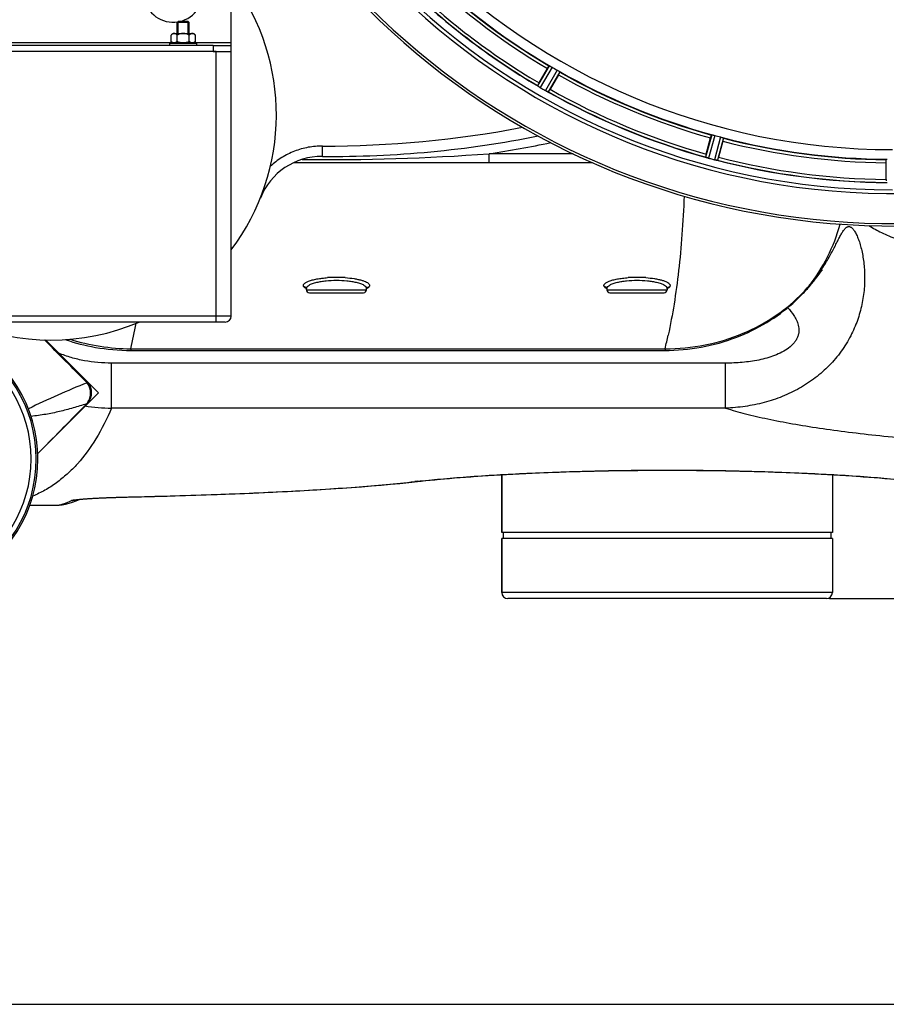
# Model space of a CAD drawing. Units: millimetres. Extents: x -1410 to 3306, y -34 to 3050.
# Drawn here: x 712 to 1000, y -34 to 294 of the extents above; entities that cross this region are included whole.
import ezdxf

# ---------------------------------------------------------------- set-up
doc = ezdxf.new("R2010")
doc.units = ezdxf.units.MM
doc.header["$LTSCALE"] = 46.255
doc.header["$PDMODE"] = 3
doc.header["$PDSIZE"] = 0.3125
doc.layers.get('0').update_dxf_attribs({"linetype": 'CONTINUOUS'})
doc.layers.get('Defpoints').update_dxf_attribs({"linetype": 'CONTINUOUS'})
for name, color, linetype in [('03___PRT_ALL_CURVES', 7, 'CONTINUOUS'), ('BEZUGSACHSEN', 7, 'CONTINUOUS'), ('FASEN', 7, 'CONTINUOUS'), ('RUNDUNGEN', 7, 'CONTINUOUS')]:
    doc.layers.add(name, color=color, linetype=linetype)
doc.layers.add('AM_5', color=3, linetype='CONTINUOUS', lineweight=25)
doc.styles.get("Standard").update_dxf_attribs({"font": 'txt', "width": 0.7})
doc.dimstyles.new('AM_DIN$0', dxfattribs={"dimtxt": 3.5, "dimasz": 2.5, "dimexe": 1, "dimexo": 1, "dimgap": 1.5, "dimtad": 1, "dimdsep": 46, "dimtxsty": 'STANDARD', "dimcen": 0, "dimclrd": 256, "dimclre": 256, "dimclrt": 2, "dimadec": 0, "dimazin": 2, "dimtp": 0.1, "dimtm": 0.1, "dimtfac": 0.71, "dimtdec": 3, "dimtmove": 0, "dimatfit": 3, "dimfxl": 1, "dimlwd": -1, "dimlwe": -1, "dimarcsym": 0})

# ---------------------------------------------------------------- blocks, each defined once
blk = doc.blocks.new('*D26')
at = {"layer": 'AM_5', "ltscale": 10, "transparency": 16777216}
for p, q in [((981.25, 843.45), (2142.19, 843.45)), ((2141.19, 131.45), (2141.19, 813.45)), ((981.25, 101.45), (2142.19, 101.45))]:
    blk.add_line(p, q, dxfattribs=at)
for points in [[(2136.19, 813.45), (2146.19, 813.45), (2141.19, 843.45)], [(2136.19, 131.45), (2146.19, 131.45), (2141.19, 101.45)]]:
    blk.add_solid(points, dxfattribs=at)
at = {"layer": 'Defpoints', "color": 0, "ltscale": 10, "transparency": 16777216}
for p in [(980.25, 843.45), (2141.19, 843.45), (980.25, 101.45)]:
    blk.add_point(p, dxfattribs=at)
at = {"layer": 'AM_5', "color": 2, "ltscale": 10, "transparency": 16777216, "insert": (2108.69, 477.86), "char_height": 35, "attachment_point": 5, "rotation": 90}
blk.add_mtext('742', dxfattribs=at)
blk = doc.blocks.new('*D27')
at = {"layer": 'AM_5', "ltscale": 10, "transparency": 16777216}
for p, q in [((-127.38, 938.95), (2251.83, 938.95)), ((2250.83, 908.95), (2250.83, -3.53)), ((131.5, -33.53), (2251.83, -33.53))]:
    blk.add_line(p, q, dxfattribs=at)
for points in [[(2245.83, 908.95), (2255.83, 908.95), (2250.83, 938.95)], [(2245.83, -3.53), (2255.83, -3.53), (2250.83, -33.53)]]:
    blk.add_solid(points, dxfattribs=at)
at = {"layer": 'Defpoints', "color": 0, "ltscale": 10, "transparency": 16777216}
for p in [(-128.38, 938.95), (130.5, -33.53), (2250.83, -33.53)]:
    blk.add_point(p, dxfattribs=at)
at = {"layer": 'AM_5', "color": 2, "ltscale": 10, "transparency": 16777216, "insert": (2218.33, 452.71), "char_height": 35, "attachment_point": 5, "rotation": 90}
blk.add_mtext('930', dxfattribs=at)

msp = doc.modelspace()

# ---------------------------------------------------------------- linework, layer by layer
at = {"color": 7, "linetype": 'Continuous'}
for p, q in [((764.252, 289.45), (764.252, 293.1)), ((764.602, 293.45), (767.902, 293.45)), ((764.602, 289.45), (764.602, 293.45)), ((767.902, 289.45), (767.902, 293.45)), ((768.252, 289.45), (768.252, 293.1)), ((762.752, 289.45), (762.211, 288.908)), ((762.211, 286.791), (762.211, 288.908)), ((762.754, 289.45), (769.751, 289.45)), ((764.232, 286.791), (764.232, 288.908)), ((768.273, 286.791), (768.273, 288.908)), ((769.752, 289.45), (770.294, 288.908)), ((770.294, 286.791), (770.294, 288.908)), ((761.752, 286.25), (770.752, 286.25)), ((761.752, 285.45), (761.752, 286.25)), ((762.211, 286.791), (762.602, 286.4)), ((762.602, 286.4), (769.902, 286.4)), ((763.302, 286.4), (763.302, 286.25)), ((769.202, 286.4), (769.202, 286.25)), ((770.294, 286.791), (769.902, 286.4)), ((770.752, 285.45), (770.752, 286.25)), ((776.252, 285.45), (782.252, 285.45)), ((782.252, 283.45), (782.252, 286.45)), ((777.191, 283.45), (776.252, 283.45)), ((884.647, 272.981), (887.426, 277.794)), ((891.089, 275.679), (888.31, 270.866)), ((940.28, 249.339), (941.719, 254.707)), ((945.805, 253.612), (944.366, 248.244)), ((1000.137, 240.901), (1000.137, 246.459)), ((734.262, 173.687), (720.479, 187.471)), ((734.268, 173.682), (734.264, 173.685)), ((734.368, 173.578), (734.267, 173.682)), ((721.444, 153.302), (734.234, 166.255)), ((734.234, 166.255), (734.235, 166.256)), ((717.878, 149.701), (721.444, 153.302)), ((872.252, 123.449), (872.252, 142.652)), ((982.252, 142.652), (982.252, 123.449)), ((982.252, 123.449), (872.252, 123.449)), ((982.252, 121.449), (872.252, 121.449)), ((872.752, 123.449), (872.752, 121.449)), ((981.752, 123.449), (981.752, 121.449))]:
    msp.add_line(p, q, dxfattribs=at)
at = {"color": 9, "linetype": 'Continuous'}
for p, q in [((681.952, 286.45), (762.552, 286.45)), ((769.952, 286.45), (782.252, 286.45)), ((888.064, 278.696), (884.18, 272.043)), ((888.959, 278.245), (885.009, 271.478)), ((890.713, 277.233), (886.828, 270.428)), ((891.551, 276.683), (887.731, 269.992)), ((942.103, 255.743), (940.073, 248.312)), ((943.084, 255.54), (941.019, 247.981)), ((945.039, 255.016), (943.048, 247.437)), ((945.991, 254.702), (944.033, 247.251)), ((734.048, 173.465), (734.255, 173.256)), ((718.832, 150.665), (717.877, 149.701))]:
    msp.add_line(p, q, dxfattribs=at)
at = {"color": 7, "linetype": 'Continuous'}
msp.add_lwpolyline([(734.237, 166.255), (734.77, 166.89), (735.189, 167.585), (735.502, 168.345), (735.695, 169.14), (735.766, 169.952), (735.714, 170.758), (735.542, 171.541), (735.249, 172.296), (734.85, 172.983), (734.368, 173.578)], dxfattribs=at)
for centre, radius, start, end in [((1002.252, 472.45), 247.056, 15, 345), ((1002.252, 472.45), 236.237, 0.97018, 359.02982), ((1002.252, 472.45), 221.628, 90, 270), ((722.252, 262.45), 75, 323.13725, 182.52266), ((762.911, 303.108), 9.9, 282.15084, 279.28835), ((1002.252, 472.45), 225, 225.52969, 239.47031), ((1002.252, 472.45), 232.558, 225.51242, 239.48746), ((763.374, 288.116), 1.36, 115.14251, 118.55181), ((1000.099, 468.72), 220.528, 239.73697, 240.26303), ((1002.252, 472.45), 225, 240.52969, 254.47031), ((879.988, 265.396), 7.837, 55.53323, 56.00831), ((906.041, 260.607), 24.715, 149.95632, 151.11446), ((888.676, 277.719), 7.239, 236.49533, 237.46876), ((888.807, 277.911), 7.471, 236.47763, 237.41834), ((888.5, 277.446), 6.915, 237.48292, 239.66783), ((888.273, 277.089), 6.491, 237.47909, 238.7055), ((889.122, 278.482), 8.123, 238.69484, 239.57585), ((1004.692, 476.675), 237.549, 239.74671, 239.91561), ((1004.763, 476.799), 237.693, 239.91562, 240.25322), ((890.993, 277.768), 8.44, 240.42948, 240.99323), ((890.26, 276.455), 6.936, 240.33982, 241.55765), ((890.324, 276.559), 7.058, 240.98236, 241.92661), ((890.259, 276.452), 6.933, 241.55132, 243.1098), ((890.047, 276.049), 6.478, 241.97047, 243.17357), ((891.843, 279.605), 10.461, 243.18286, 243.81993), ((890.919, 277.759), 8.397, 243.13099, 243.92369), ((883.831, 262.546), 8.385, 64.00007, 64.50984), ((1002.252, 472.45), 232.558, 240.51242, 254.48513), ((864.441, 284.645), 27.561, 329.44724, 330.00171), ((1001.137, 468.288), 220.526, 254.73697, 255.26303), ((1002.252, 472.45), 225, 255.52733, 269.46563), ((964.148, 242.924), 24.715, 164.95632, 166.11446), ((937.554, 240.293), 8.384, 70.48193, 70.99266), ((942.803, 254.51), 6.769, 251.61978, 253.65783), ((943.178, 255.808), 8.119, 253.69326, 254.57573), ((1002.52, 473.494), 233.749, 254.74534, 254.91699), ((1003.537, 477.242), 237.632, 254.91558, 255.08442), ((1004.573, 481.156), 241.681, 255.08583, 255.25184), ((944.796, 254.155), 6.942, 255.33758, 256.74562), ((945.029, 255.046), 7.862, 255.40862, 256.5814), ((944.869, 254.484), 7.279, 256.77859, 258.77006), ((1002.252, 472.45), 232.558, 255.51011, 269.48297), ((917.744, 255.376), 27.561, 344.44724, 345.00171), ((1024.853, 240.883), 24.715, 179.95632, 181.11446), ((722.252, 262.45), 75, 246.93938, 293.06062), ((672.381, 147.888), 45.55, 296.048, 63.952), ((672.381, 147.888), 45, 296.39822, 63.60178), ((672.381, 147.888), 43.268, 297.53622, 62.46378)]:
    msp.add_arc(centre, radius, start, end, dxfattribs=at)
at = {"color": 9, "linetype": 'Continuous'}
for centre, radius, start, end in [((1002.252, 472.45), 246.237, 15, 345), ((1002.252, 472.45), 224.863, 225.43691, 239.56298), ((1002.252, 472.45), 226, 225.5362, 239.4638), ((1002.252, 472.45), 232.635, 225.44604, 239.55384), ((1002.252, 472.45), 231.557, 225.52333, 239.47667), ((1002.252, 472.45), 226, 240.5362, 254.4638), ((1002.252, 472.45), 224.863, 240.4369, 254.56064), ((1002.252, 472.45), 232.635, 240.44603, 254.55151), ((1002.252, 472.45), 231.557, 240.52333, 254.47667), ((1002.252, 472.45), 224.863, 255.43459, 269.55904), ((1002.252, 472.45), 226, 255.5362, 269.4638), ((1002.252, 472.45), 232.635, 255.44372, 269.54984), ((1002.252, 472.45), 231.557, 255.52333, 269.47667), ((-2971.27, -3499.455), 5217.252, 44.748409, 44.965556), ((-904.771, 1759.762), 2285.887, 315.257084, 315.803124), ((730.612, 169.424), 4.741, 317.37674, 323.68406)]:
    msp.add_arc(centre, radius, start, end, dxfattribs=at)
at = {"color": 7, "linetype": 'Continuous'}
for points, knots in [([(762.724, 289.311), (762.679, 289.286), (762.493, 289.172), (762.329, 289.026), (762.211, 288.908)], [0, 0, 0, 0, 0.2367331, 1, 1, 1, 1]), ([(763.221, 289.45), (763.186, 289.45), (763.039, 289.44), (762.896, 289.394), (762.796, 289.347)], [0, 0, 0, 0, 0.2440305, 1, 1, 1, 1]), ([(764.232, 288.908), (764.155, 288.985), (764.001, 289.126), (763.753, 289.302), (763.493, 289.421), (763.31, 289.45), (763.221, 289.45)], [0, 0, 0, 0, 0.2760236, 0.5340725, 0.7735073, 1, 1, 1, 1]), ([(766.252, 289.45), (765.901, 289.45), (765.197, 289.338), (764.546, 289.065), (764.232, 288.908)], [0, 0, 0, 0, 0.4999097, 1, 1, 1, 1]), ([(768.273, 288.908), (767.959, 289.065), (767.308, 289.338), (766.603, 289.45), (766.252, 289.45)], [0, 0, 0, 0, 0.5003193, 1, 1, 1, 1]), ([(769.284, 289.45), (769.103, 289.45), (768.821, 289.353), (768.504, 289.127), (768.35, 288.984), (768.273, 288.908)], [0, 0, 0, 0, 0.4639802, 0.7229528, 1, 1, 1, 1]), ([(770.294, 288.908), (770.218, 288.985), (770.063, 289.126), (769.815, 289.302), (769.555, 289.421), (769.372, 289.45), (769.284, 289.45)], [0, 0, 0, 0, 0.2760236, 0.5340725, 0.7735073, 1, 1, 1, 1]), ([(762.459, 286.567), (762.438, 286.584), (762.352, 286.655), (762.271, 286.731), (762.211, 286.791)], [0, 0, 0, 0, 0.2441309, 1, 1, 1, 1]), ([(762.704, 286.4), (762.683, 286.411), (762.598, 286.462), (762.518, 286.52), (762.459, 286.567)], [0, 0, 0, 0, 0.243234, 1, 1, 1, 1]), ([(764.232, 286.791), (764.193, 286.752), (764.041, 286.607), (763.874, 286.476), (763.739, 286.4)], [0, 0, 0, 0, 0.2626751, 1, 1, 1, 1]), ([(768.766, 286.4), (768.722, 286.424), (768.545, 286.537), (768.386, 286.678), (768.273, 286.791)], [0, 0, 0, 0, 0.2372618, 1, 1, 1, 1]), ([(770.294, 286.791), (770.255, 286.752), (770.103, 286.607), (769.936, 286.476), (769.801, 286.4)], [0, 0, 0, 0, 0.2626751, 1, 1, 1, 1]), ([(887.426, 277.794), (887.489, 277.904), (887.609, 278.107), (887.753, 278.347), (887.849, 278.495), (887.9, 278.579), (887.931, 278.611), (887.95, 278.646), (887.956, 278.642)], [0, 0, 0, 0, 0.3816369, 0.706167, 0.8303181, 0.9224739, 0.9795357, 1, 1, 1, 1]), ([(888.064, 278.696), (888.072, 278.699), (888.104, 278.686), (888.195, 278.653), (888.281, 278.606), (888.346, 278.573)], [0, 0, 0, 0, 0.0871798, 0.2861838, 1, 1, 1, 1]), ([(888.346, 278.572), (888.39, 278.549), (888.597, 278.445), (888.802, 278.337), (888.959, 278.245)], [0, 0, 0, 0, 0.2151567, 1, 1, 1, 1]), ([(890.713, 277.233), (890.768, 277.201), (890.968, 277.084), (891.162, 276.955), (891.303, 276.865)], [0, 0, 0, 0, 0.2754788, 1, 1, 1, 1]), ([(891.089, 275.679), (891.153, 275.789), (891.269, 275.994), (891.404, 276.238), (891.485, 276.396), (891.532, 276.482), (891.544, 276.525), (891.565, 276.559), (891.559, 276.562)], [0, 0, 0, 0, 0.381637, 0.7061671, 0.8303182, 0.922474, 0.9795357, 1, 1, 1, 1]), ([(891.303, 276.865), (891.365, 276.826), (891.448, 276.775), (891.523, 276.712), (891.55, 276.692), (891.551, 276.683)], [0, 0, 0, 0, 0.7138306, 0.9128354, 1, 1, 1, 1]), ([(884.186, 272.032), (884.184, 272.034), (884.182, 272.037), (884.18, 272.041), (884.18, 272.043)], [0, 0, 0, 0, 0.6128002, 1, 1, 1, 1]), ([(884.37, 271.894), (884.347, 271.909), (884.284, 271.954), (884.217, 271.995), (884.186, 272.032)], [0, 0, 0, 0, 0.3616497, 1, 1, 1, 1]), ([(884.68, 271.682), (884.657, 271.698), (884.571, 271.755), (884.486, 271.814), (884.423, 271.857)], [0, 0, 0, 0, 0.2718536, 1, 1, 1, 1]), ([(884.425, 271.856), (884.444, 271.843), (884.528, 271.784), (884.614, 271.726), (884.681, 271.682)], [0, 0, 0, 0, 0.2258562, 1, 1, 1, 1]), ([(887.731, 269.992), (887.71, 269.982), (887.628, 270.037), (887.559, 270.057), (887.507, 270.082)], [0, 0, 0, 0, 0.2877064, 1, 1, 1, 1]), ([(941.719, 254.707), (941.752, 254.83), (941.815, 255.057), (941.892, 255.326), (941.946, 255.494), (941.974, 255.588), (941.996, 255.628), (942.005, 255.666), (942.011, 255.664)], [0, 0, 0, 0, 0.381637, 0.7061671, 0.8303182, 0.922474, 0.9795357, 1, 1, 1, 1]), ([(942.103, 255.743), (942.109, 255.749), (942.143, 255.745), (942.24, 255.737), (942.335, 255.713), (942.406, 255.698)], [0, 0, 0, 0, 0.0875233, 0.2865158, 1, 1, 1, 1]), ([(942.406, 255.697), (942.455, 255.687), (942.682, 255.641), (942.908, 255.588), (943.084, 255.54)], [0, 0, 0, 0, 0.2150807, 1, 1, 1, 1]), ([(945.039, 255.016), (945.101, 255), (945.324, 254.937), (945.545, 254.864), (945.705, 254.813)], [0, 0, 0, 0, 0.2754134, 1, 1, 1, 1]), ([(945.705, 254.814), (945.775, 254.792), (945.868, 254.763), (945.956, 254.722), (945.988, 254.71), (945.991, 254.702)], [0, 0, 0, 0, 0.7140806, 0.9131097, 1, 1, 1, 1]), ([(945.805, 253.612), (945.838, 253.736), (945.897, 253.963), (945.965, 254.234), (946.002, 254.407), (946.025, 254.503), (946.025, 254.548), (946.036, 254.585), (946.03, 254.587)], [0, 0, 0, 0, 0.381637, 0.7061671, 0.8303182, 0.922474, 0.9795357, 1, 1, 1, 1]), ([(940.081, 248.304), (940.079, 248.305), (940.076, 248.307), (940.073, 248.31), (940.073, 248.312)], [0, 0, 0, 0, 0.6118725, 1, 1, 1, 1]), ([(940.294, 248.217), (940.268, 248.226), (940.196, 248.253), (940.121, 248.276), (940.081, 248.304)], [0, 0, 0, 0, 0.3621742, 1, 1, 1, 1]), ([(941.009, 247.983), (940.949, 248), (940.729, 248.063), (940.512, 248.139), (940.356, 248.195)], [0, 0, 0, 0, 0.2734943, 1, 1, 1, 1]), ([(940.357, 248.195), (940.38, 248.187), (940.484, 248.149), (940.588, 248.114), (940.669, 248.087)], [0, 0, 0, 0, 0.2249582, 1, 1, 1, 1]), ([(943.204, 247.398), (943.252, 247.387), (943.426, 247.348), (943.601, 247.314), (943.728, 247.292)], [0, 0, 0, 0, 0.2754838, 1, 1, 1, 1]), ([(943.784, 247.282), (943.76, 247.287), (943.649, 247.307), (943.538, 247.328), (943.451, 247.345)], [0, 0, 0, 0, 0.2177552, 1, 1, 1, 1]), ([(944.033, 247.251), (944.016, 247.235), (943.922, 247.266), (943.85, 247.268), (943.794, 247.279)], [0, 0, 0, 0, 0.288118, 1, 1, 1, 1]), ([(1000.137, 246.459), (1000.137, 246.587), (1000.139, 246.822), (1000.144, 247.102), (1000.153, 247.278), (1000.156, 247.376), (1000.166, 247.42), (1000.166, 247.459), (1000.172, 247.459)], [0, 0, 0, 0, 0.381637, 0.7061671, 0.8303182, 0.922474, 0.9795356, 1, 1, 1, 1])]:
    msp.add_open_spline(points, degree=3, knots=knots, dxfattribs=at)
for points in [[(765.217, 286.4), (764.877, 286.496), (764.548, 286.633), (764.232, 286.791)], [(768.273, 286.791), (767.957, 286.633), (767.628, 286.496), (767.288, 286.4)], [(884.37, 271.894), (884.388, 271.881), (884.407, 271.868), (884.426, 271.856)], [(887.44, 270.115), (887.369, 270.149), (887.298, 270.182), (887.227, 270.217)], [(887.227, 270.217), (887.3, 270.181), (887.373, 270.145), (887.447, 270.111)], [(887.447, 270.111), (887.467, 270.101), (887.486, 270.092), (887.506, 270.083)], [(940.294, 248.217), (940.315, 248.209), (940.337, 248.202), (940.358, 248.195)], [(943.728, 247.292), (943.75, 247.288), (943.771, 247.283), (943.792, 247.28)]]:
    msp.add_open_spline(points, degree=3, dxfattribs=at)
at = {"color": 9, "linetype": 'Continuous'}
for points, knots in [([(734.264, 173.685), (734.303, 173.646), (734.33, 173.483), (734.286, 173.344), (734.257, 173.257)], [0, 0, 0, 0, 0.3752138, 1, 1, 1, 1]), ([(734.255, 173.256), (730.985, 171.925), (724.427, 169.15), (717.969, 166.152), (714.735, 164.598)], [0, 0, 0, 0, 0.4959718, 1, 1, 1, 1]), ([(734.432, 166.616), (734.789, 167.101), (735.33, 168.225), (735.533, 170.06), (735.164, 171.81), (734.596, 172.827), (734.257, 173.257)], [0, 0, 0, 0, 0.2548443, 0.5155466, 0.76811, 1, 1, 1, 1]), ([(734.093, 166.211), (732.598, 165.742), (729.617, 164.837), (725.099, 163.63), (720.449, 162.666), (717.28, 162.238), (715.654, 162.054)], [0, 0, 0, 0, 0.248241, 0.4935528, 0.7408098, 1, 1, 1, 1]), ([(734.093, 166.211), (734.094, 166.211), (734.098, 166.211), (734.1, 166.214), (734.102, 166.215)], [0, 0, 0, 0, 0.2878733, 1, 1, 1, 1]), ([(734.101, 166.213), (734.115, 166.213), (734.161, 166.214), (734.21, 166.231), (734.234, 166.255)], [0, 0, 0, 0, 0.2974423, 1, 1, 1, 1])]:
    msp.add_open_spline(points, degree=3, knots=knots, dxfattribs=at)
at = {"layer": '03___PRT_ALL_CURVES', "color": 7, "linetype": 'Continuous'}
for p, q in [((738.063, 169.886), (720.479, 187.471)), ((717.872, 149.695), (738.063, 169.886))]:
    msp.add_line(p, q, dxfattribs=at)
at = {"layer": 'BEZUGSACHSEN', "color": 7, "linetype": 'Continuous'}
for p, q in [((807.252, 204.207), (807.252, 204.612)), ((827.252, 204.207), (827.252, 204.612)), ((907.252, 204.612), (907.252, 204.207)), ((927.252, 204.612), (927.252, 204.207)), ((872.252, 142.652), (872.252, 123.449)), ((982.252, 142.652), (982.252, 123.449)), ((872.252, 121.449), (872.252, 103.449)), ((982.252, 121.449), (982.252, 103.449))]:
    msp.add_line(p, q, dxfattribs=at)
msp.add_arc((1002.252, 472.45), 235, 90, 270, dxfattribs=at)
at = {"layer": 'FASEN', "color": 7, "linetype": 'Continuous'}
for p, q in [((768.252, 293.1), (764.252, 293.1)), ((764.603, 293.45), (764.253, 293.099)), ((767.902, 293.45), (764.603, 293.45)), ((767.902, 293.45), (768.252, 293.099))]:
    msp.add_line(p, q, dxfattribs=at)
at = {"layer": 'RUNDUNGEN', "color": 7, "linetype": 'Continuous'}
for p, q in [((782.252, 286.45), (782.252, 298.45)), ((776.252, 285.45), (668.252, 285.45)), ((776.252, 283.45), (668.252, 283.45)), ((776.252, 283.45), (782.252, 283.45)), ((782.252, 195.45), (782.252, 283.45)), ((902.475, 246.45), (802.976, 246.45)), ((978.074, 209.69), (978.72, 210.567)), ((978.72, 210.567), (978.839, 210.727)), ((978.839, 210.727), (978.912, 210.825)), ((807.252, 204.612), (807.252, 204.613)), ((808.252, 203.207), (826.252, 203.207)), ((827.252, 204.613), (827.252, 204.612)), ((907.252, 204.612), (907.252, 204.613)), ((908.252, 203.207), (926.252, 203.207)), ((927.252, 204.613), (927.252, 204.612)), ((780.252, 193.45), (664.252, 193.45)), ((748.813, 184.013), (926.572, 184.013)), ((841.301, 140.081), (844.157, 140.39)), ((730.603, 133.96), (731.698, 134.447)), ((747.655, 135.228), (752.409, 135.34)), ((715.272, 132.574), (724.771, 132.574)), ((724.771, 132.574), (724.964, 132.576)), ((725.989, 132.666), (725.989, 132.666)), ((872.252, 103.449), (872.252, 121.449)), ((982.252, 121.449), (982.252, 103.449)), ((980.252, 101.449), (874.252, 101.449))]:
    msp.add_line(p, q, dxfattribs=at)
at = {"layer": 'RUNDUNGEN', "color": 9, "linetype": 'Continuous'}
for p, q in [((776.252, 285.45), (776.252, 283.45)), ((777.252, 193.45), (777.252, 283.45)), ((895.946, 249.45), (868.098, 249.45)), ((868.098, 246.45), (868.098, 249.45)), ((807.152, 204.576), (807.145, 204.58)), ((807.252, 204.207), (827.252, 204.207)), ((827.36, 204.58), (827.355, 204.577)), ((907.152, 204.577), (907.143, 204.581)), ((907.252, 204.207), (927.252, 204.207)), ((782.252, 195.45), (662.252, 195.45)), ((748.813, 184.568), (926.572, 184.568)), ((748.813, 184.568), (748.813, 184.013)), ((926.572, 184.568), (926.572, 184.013)), ((946.737, 179.771), (742.425, 179.771)), ((742.425, 164.808), (742.425, 179.771)), ((946.737, 164.808), (946.737, 179.771)), ((946.737, 164.808), (742.425, 164.808)), ((748.027, 135.248), (748.211, 135.252)), ((715.272, 132.575), (724.782, 132.575)), ((724.771, 132.574), (724.782, 132.575)), ((982.252, 103.449), (872.252, 103.449))]:
    msp.add_line(p, q, dxfattribs=at)
at = {"layer": 'RUNDUNGEN', "color": 7, "linetype": 'Continuous'}
for points in [[(974.267, 204.916), (974.594, 205.294), (974.909, 205.663), (975.212, 206.023), (975.503, 206.375), (975.781, 206.716), (976.048, 207.047), (976.303, 207.367), (976.546, 207.676), (976.778, 207.973), (976.998, 208.259), (977.206, 208.531), (977.403, 208.791), (977.588, 209.037), (977.762, 209.269), (977.924, 209.487), (978.074, 209.69)], [(978.912, 210.825), (978.941, 210.862), (978.941, 210.863)], [(807.23, 204.734), (807.221, 204.743), (807.219, 204.746), (807.224, 204.739), (807.227, 204.734)], [(807.227, 204.734), (807.227, 204.734), (807.232, 204.723), (807.241, 204.697), (807.249, 204.659), (807.252, 204.613)], [(827.252, 204.613), (827.256, 204.658), (827.264, 204.697), (827.273, 204.723), (827.278, 204.734), (827.278, 204.734)], [(827.278, 204.734), (827.281, 204.739), (827.286, 204.746)], [(907.23, 204.734), (907.221, 204.743), (907.219, 204.746), (907.224, 204.739), (907.227, 204.734)], [(907.227, 204.734), (907.227, 204.734), (907.232, 204.723), (907.241, 204.697), (907.249, 204.659), (907.252, 204.613)], [(927.252, 204.613), (927.256, 204.658), (927.264, 204.697), (927.273, 204.723), (927.278, 204.734), (927.278, 204.734)], [(927.278, 204.734), (927.281, 204.739), (927.286, 204.746)], [(972.563, 203.043), (972.83, 203.327), (973.209, 203.735), (973.574, 204.136), (973.927, 204.529), (974.267, 204.916)], [(926.572, 184.013), (927.937, 184.027), (929.483, 184.076), (931.026, 184.16), (932.564, 184.28), (934.095, 184.434), (935.618, 184.623), (937.132, 184.847), (938.637, 185.104), (940.129, 185.395), (941.609, 185.718), (943.075, 186.074), (944.526, 186.461), (945.96, 186.88), (947.378, 187.328), (948.777, 187.807), (950.157, 188.314), (951.518, 188.849), (952.857, 189.411), (954.174, 190), (955.469, 190.614), (956.74, 191.253), (957.988, 191.915), (959.211, 192.6), (960.409, 193.307), (961.581, 194.035), (962.728, 194.782), (963.847, 195.549), (964.939, 196.334), (966.004, 197.136), (967.042, 197.954), (968.051, 198.787), (969.031, 199.635), (969.982, 200.496), (970.905, 201.369), (971.798, 202.253), (972.563, 203.043)], [(727.015, 187.601), (727.276, 187.512), (728.405, 187.147), (729.562, 186.795), (730.747, 186.458), (731.962, 186.136), (733.207, 185.83), (734.483, 185.542), (735.789, 185.274), (737.128, 185.027), (738.5, 184.802), (739.904, 184.601), (741.342, 184.426), (742.813, 184.28), (744.319, 184.163), (745.858, 184.078), (747.431, 184.027), (748.813, 184.013)], [(844.157, 140.39), (845.452, 140.532), (846.894, 140.684), (848.386, 140.835), (849.926, 140.985), (851.514, 141.134), (853.148, 141.281), (854.827, 141.427), (856.551, 141.57), (858.317, 141.712), (860.124, 141.851), (861.972, 141.987), (863.859, 142.121), (865.783, 142.252), (867.745, 142.379), (869.741, 142.504), (871.771, 142.624), (873.835, 142.742), (875.929, 142.855), (878.054, 142.965), (880.207, 143.07), (882.388, 143.171), (884.595, 143.268), (886.827, 143.36), (889.083, 143.448), (891.36, 143.531), (893.658, 143.609), (895.976, 143.682), (898.312, 143.751), (900.664, 143.814), (903.032, 143.872), (905.414, 143.924), (907.808, 143.971), (910.214, 144.013), (912.629, 144.05), (915.052, 144.08), (917.483, 144.106), (919.919, 144.125), (922.359, 144.139), (924.801, 144.148), (927.246, 144.151), (929.69, 144.148), (932.133, 144.14), (934.573, 144.125), (937.009, 144.106), (939.439, 144.081), (941.862, 144.05), (944.278, 144.013), (946.683, 143.972), (949.077, 143.924), (951.459, 143.872), (953.827, 143.814), (956.18, 143.751), (958.515, 143.683), (960.833, 143.61), (963.132, 143.531), (965.409, 143.449), (967.665, 143.361), (969.897, 143.269), (972.104, 143.172), (974.285, 143.071), (976.439, 142.965), (978.564, 142.856), (980.658, 142.742), (982.722, 142.625), (984.752, 142.504), (986.749, 142.38), (988.71, 142.252), (990.635, 142.122), (992.522, 141.988), (994.37, 141.852), (996.178, 141.713), (997.944, 141.571), (999.668, 141.428), (1001.347, 141.282)], [(752.409, 135.34), (756.708, 135.449), (760.966, 135.564), (765.179, 135.685), (769.348, 135.813), (773.47, 135.948), (777.545, 136.089), (781.571, 136.238), (785.546, 136.393), (789.469, 136.557), (793.34, 136.728), (797.155, 136.907), (800.915, 137.095), (804.619, 137.291), (808.264, 137.496), (811.85, 137.709), (815.376, 137.932), (818.84, 138.165), (822.243, 138.407), (825.583, 138.659), (828.858, 138.922), (832.069, 139.195), (835.213, 139.479), (838.291, 139.774), (841.301, 140.081)], [(731.104, 134.368), (731.098, 134.367), (731.105, 134.368), (731.12, 134.37), (731.142, 134.374), (731.173, 134.379), (731.211, 134.385), (731.257, 134.391), (731.311, 134.399), (731.372, 134.407), (731.441, 134.416)], [(731.441, 134.416), (731.603, 134.436), (731.695, 134.447), (731.794, 134.458), (731.901, 134.47), (732.016, 134.482), (732.139, 134.495), (732.269, 134.508), (732.407, 134.521), (732.554, 134.535), (732.709, 134.549), (732.872, 134.563), (733.045, 134.578), (733.227, 134.593), (733.419, 134.608), (733.621, 134.624), (733.834, 134.64), (734.058, 134.657), (734.293, 134.673), (734.538, 134.69), (734.796, 134.708), (735.065, 134.725), (735.346, 134.743), (735.639, 134.761), (735.944, 134.779), (736.262, 134.798), (736.593, 134.816), (736.937, 134.835), (737.294, 134.854), (737.664, 134.873), (738.048, 134.892), (738.445, 134.911), (738.856, 134.93), (739.282, 134.95), (739.721, 134.969), (740.176, 134.988), (740.646, 135.007), (741.131, 135.026), (741.633, 135.045), (742.152, 135.064), (742.688, 135.083), (743.241, 135.102), (743.813, 135.121), (744.404, 135.139), (745.014, 135.157), (745.643, 135.176), (746.293, 135.193), (746.963, 135.211), (747.655, 135.228)], [(724.964, 132.576), (725.324, 132.593), (725.684, 132.626), (725.989, 132.666)], [(725.989, 132.666), (727.125, 132.875), (728.283, 133.16), (729.444, 133.522), (730.603, 133.96)]]:
    msp.add_lwpolyline(points, dxfattribs=at)
for centre, radius, start, end in [((1002.252, 472.45), 247.056, 15.00005, 345), ((815.703, 598.54), 350, 269.48604, 281.31257), ((812.367, 226.555), 22, 89.48604, 158.28117), ((808.252, 204.207), 1, 180, 270), ((826.252, 204.207), 1, 270, 360), ((908.252, 204.207), 1, 180, 270), ((926.252, 204.207), 1, 270, 360), ((780.252, 195.45), 2, 270, 360), ((874.252, 103.449), 2, 180, 270), ((980.252, 103.449), 2, 270, 360)]:
    msp.add_arc(centre, radius, start, end, dxfattribs=at)
at = {"layer": 'RUNDUNGEN', "color": 9, "linetype": 'Continuous'}
for centre, radius, start, end in [((813.508, 598.845), 346.853, 269.84914, 280.90816), ((815.703, 598.54), 353, 278.53574, 281.90494), ((815.658, 952.24), 704.744, 269.20199, 274.267326), ((928.302, 241.566), 58.633, 321.81241, 344.62157), ((817.252, 165.057), 43.251, 86.1063, 93.8937), ((917.252, 165.057), 43.251, 86.1063, 93.8937), ((809.106, 208.513), 4.395, 243.60584, 244.5743), ((809.22, 208.753), 4.66, 244.56912, 245.00321), ((806.441, 204.247), 0.924, 31.79598, 32.63938), ((825.285, 208.752), 4.659, 294.99756, 295.43773), ((828.064, 204.247), 0.924, 147.51244, 148.2048), ((828.063, 204.248), 0.924, 144.05239, 147.5127), ((825.402, 208.507), 4.388, 295.43228, 296.42385), ((909.105, 208.513), 4.394, 243.60315, 244.57364), ((909.22, 208.753), 4.66, 244.56845, 245.00375), ((906.441, 204.247), 0.924, 31.7961, 32.63932), ((925.285, 208.752), 4.659, 294.99725, 295.43826), ((928.064, 204.247), 0.924, 147.51278, 148.20467), ((928.063, 204.248), 0.924, 144.05238, 147.51303), ((925.404, 208.503), 4.384, 295.43246, 296.45033), ((933.555, 240.715), 54.04, 316.00041, 319.07705), ((959.733, 215.209), 17.681, 316.5223, 325.97929), ((572.684, 226.665), 181.09, 346.55787, 349.29336), ((749.134, 252.857), 68.29, 252.52055, 269.73086), ((763.01, 224.807), 168.439, 346.17866, 347.76815), ((742.703, 222.726), 57.919, 260.88697, 269.72564), ((879.667, -185.006), 327.402, 96.22909, 96.3828), ((843.568, 145.688), 5.331, 266.79904, 276.3438), ((729.049, 142.071), 8, 269.89765, 284.93805), ((729.055, 142.028), 7.956, 284.97227, 285.80458), ((729.056, 142.026), 7.955, 285.80466, 286.44883), ((748.175, 136.794), 1.553, 264.51602, 271.30511), ((723.06, 143.8), 11.356, 278.72326, 284.7426), ((724.786, 140.553), 7.977, 269.96904, 278.67228)]:
    msp.add_arc(centre, radius, start, end, dxfattribs=at)
for points, knots in [([(812.595, 251.993), (811.009, 252), (807.829, 251.716), (803.227, 250.409), (798.95, 248.268), (796.412, 246.331), (795.247, 245.255)], [0, 0, 0, 0, 0.2500009, 0.5000013, 0.7500009, 1, 1, 1, 1]), ([(812.564, 248.554), (812.565, 248.554), (812.564, 248.562), (812.566, 248.572), (812.566, 248.594), (812.567, 248.622), (812.568, 248.659), (812.57, 248.725), (812.571, 248.826), (812.573, 248.969), (812.575, 249.142), (812.577, 249.343), (812.58, 249.569), (812.582, 249.818), (812.585, 250.19), (812.588, 250.694), (812.592, 251.331), (812.594, 251.77), (812.595, 251.993)], [0, 0, 0, 0, 0.0012248, 0.0048411, 0.0108525, 0.0192454, 0.0300003, 0.043092, 0.0761529, 0.1181102, 0.1685602, 0.2270173, 0.2929186, 0.3656296, 0.4444498, 0.6173302, 0.8049153, 1, 1, 1, 1]), ([(932.916, 235.329), (932.753, 231.054), (932.303, 222.776), (931.2, 210.79), (929.689, 199.645), (928.365, 192.529), (927.625, 189.12)], [0, 0, 0, 0, 0.2756563, 0.5339738, 0.7752775, 1, 1, 1, 1]), ([(974.387, 205.317), (975.464, 206.576), (977.442, 209.106), (979.609, 212.394), (981.113, 214.952), (982.109, 216.76), (983.007, 218.474), (983.817, 220.068), (984.554, 221.51), (985.233, 222.768), (985.869, 223.806), (986.41, 224.502), (986.853, 224.897), (987.169, 225.095), (987.493, 225.207), (987.825, 225.225), (988.158, 225.145), (988.489, 224.969), (988.819, 224.703), (989.29, 224.197), (989.862, 223.331), (990.498, 222.043), (991.104, 220.474), (991.66, 218.661), (992.144, 216.643), (992.536, 214.453), (992.819, 212.123), (993.031, 208.819), (992.93, 204.502), (992.161, 199.22), (990.674, 193.922), (989.193, 190.509), (988.331, 188.847)], [0, 0, 0, 0, 0.0791008, 0.1531069, 0.1878263, 0.2207557, 0.2516489, 0.2802131, 0.3061099, 0.3289664, 0.3484189, 0.3642323, 0.3708209, 0.3766521, 0.3819392, 0.3870117, 0.3922721, 0.3980967, 0.4047615, 0.4124329, 0.4310452, 0.4540106, 0.4809345, 0.5112687, 0.5444531, 0.5799809, 0.6174218, 0.6564221, 0.7379858, 0.8230551, 0.910603, 1, 1, 1, 1]), ([(994.415, 225.53), (995.748, 224.663), (998.749, 223.022), (1003.802, 220.925), (1009.672, 219.037), (1016.322, 217.36), (1023.705, 215.897), (1031.766, 214.646), (1040.441, 213.604), (1046.43, 213.06), (1049.513, 212.818)], [0, 0, 0, 0, 0.0836944, 0.1794376, 0.2875586, 0.4079553, 0.5401946, 0.6835809, 0.8372079, 1, 1, 1, 1]), ([(806.377, 205.179), (806.331, 205.253), (806.259, 205.409), (806.242, 205.667), (806.323, 205.921), (806.495, 206.164), (806.75, 206.4), (807.088, 206.628), (807.508, 206.848), (808.213, 207.147), (809.284, 207.477), (810.769, 207.798), (812.475, 208.052), (813.684, 208.164), (814.315, 208.208)], [0, 0, 0, 0, 0.0282981, 0.0544975, 0.0817837, 0.112984, 0.14996, 0.1937273, 0.2447569, 0.3031854, 0.4417017, 0.6069822, 0.7949052, 1, 1, 1, 1]), ([(807.252, 204.613), (807.253, 205.096), (807.912, 205.632), (808.681, 206.018), (809.29, 206.264), (809.987, 206.487), (810.488, 206.616), (810.752, 206.678)], [0, 0, 0, 0, 0.3437828, 0.4777676, 0.6322417, 0.8066802, 1, 1, 1, 1]), ([(810.752, 206.678), (811.224, 206.789), (812.228, 206.982), (814.393, 207.259), (817.252, 207.391), (820.112, 207.259), (822.277, 206.982), (823.281, 206.789), (823.753, 206.678)], [0, 0, 0, 0, 0.1111764, 0.2339522, 0.5, 0.7660478, 0.8888236, 1, 1, 1, 1]), ([(820.189, 208.208), (821.167, 208.14), (822.575, 207.992), (824.349, 207.672), (825.474, 207.401), (826.427, 207.096), (827.194, 206.763), (827.764, 206.411), (828.044, 206.127), (828.132, 205.982)], [0, 0, 0, 0, 0.349312, 0.5043151, 0.6424593, 0.7617141, 0.8608288, 0.9396551, 1, 1, 1, 1]), ([(823.753, 206.678), (824.017, 206.616), (824.518, 206.487), (825.215, 206.264), (825.824, 206.018), (826.593, 205.632), (827.251, 205.096), (827.252, 204.613)], [0, 0, 0, 0, 0.193321, 0.3677603, 0.5222348, 0.6562196, 1, 1, 1, 1]), ([(906.377, 205.179), (906.331, 205.253), (906.259, 205.409), (906.242, 205.667), (906.323, 205.921), (906.495, 206.164), (906.75, 206.4), (907.088, 206.628), (907.508, 206.848), (908.213, 207.147), (909.284, 207.477), (910.769, 207.798), (912.475, 208.052), (913.684, 208.164), (914.315, 208.208)], [0, 0, 0, 0, 0.0282981, 0.0544975, 0.0817837, 0.112984, 0.14996, 0.1937273, 0.2447569, 0.3031854, 0.4417017, 0.6069822, 0.7949052, 1, 1, 1, 1]), ([(907.252, 204.613), (907.253, 205.096), (907.912, 205.632), (908.681, 206.018), (909.29, 206.264), (909.987, 206.487), (910.488, 206.616), (910.752, 206.678)], [0, 0, 0, 0, 0.3437826, 0.4777674, 0.6322415, 0.8066801, 1, 1, 1, 1]), ([(910.752, 206.678), (911.224, 206.789), (912.228, 206.982), (914.393, 207.259), (917.252, 207.391), (920.112, 207.259), (922.277, 206.982), (923.281, 206.789), (923.753, 206.678)], [0, 0, 0, 0, 0.1111764, 0.2339522, 0.5, 0.7660478, 0.8888236, 1, 1, 1, 1]), ([(920.189, 208.208), (921.167, 208.14), (922.575, 207.992), (924.349, 207.672), (925.474, 207.401), (926.427, 207.096), (927.194, 206.763), (927.764, 206.411), (928.044, 206.127), (928.132, 205.982)], [0, 0, 0, 0, 0.3493108, 0.5043136, 0.6424577, 0.7617126, 0.8608276, 0.9396545, 1, 1, 1, 1]), ([(923.753, 206.678), (924.017, 206.616), (924.518, 206.487), (925.215, 206.264), (925.824, 206.018), (926.593, 205.632), (927.251, 205.096), (927.252, 204.613)], [0, 0, 0, 0, 0.193321, 0.3677605, 0.522235, 0.6562198, 1, 1, 1, 1]), ([(807.22, 204.746), (807.132, 204.882), (806.877, 205.114), (806.542, 205.184), (806.377, 205.179)], [0, 0, 0, 0, 0.4957186, 1, 1, 1, 1]), ([(807.145, 204.58), (806.978, 204.663), (806.694, 204.827), (806.451, 205.059), (806.377, 205.179)], [0, 0, 0, 0, 0.5703239, 1, 1, 1, 1]), ([(827.315, 204.79), (827.406, 204.914), (827.655, 205.121), (827.972, 205.184), (828.128, 205.179)], [0, 0, 0, 0, 0.4958159, 1, 1, 1, 1]), ([(828.128, 205.179), (828.054, 205.059), (827.811, 204.827), (827.527, 204.663), (827.36, 204.58)], [0, 0, 0, 0, 0.4296735, 1, 1, 1, 1]), ([(828.132, 205.982), (828.204, 205.862), (828.302, 205.58), (828.202, 205.298), (828.128, 205.179)], [0, 0, 0, 0, 0.4999974, 1, 1, 1, 1]), ([(907.22, 204.746), (907.132, 204.882), (906.877, 205.114), (906.542, 205.184), (906.377, 205.179)], [0, 0, 0, 0, 0.4957186, 1, 1, 1, 1]), ([(907.143, 204.581), (906.976, 204.664), (906.693, 204.828), (906.451, 205.059), (906.377, 205.179)], [0, 0, 0, 0, 0.570204, 1, 1, 1, 1]), ([(926.572, 184.568), (931.049, 184.548), (939.938, 185.391), (952.505, 189.213), (963.517, 195.177), (969.742, 200.394), (972.429, 203.176)], [0, 0, 0, 0, 0.2646052, 0.5236806, 0.7713807, 1, 1, 1, 1]), ([(927.315, 204.79), (927.406, 204.914), (927.655, 205.121), (927.972, 205.184), (928.128, 205.179)], [0, 0, 0, 0, 0.4958159, 1, 1, 1, 1]), ([(928.128, 205.179), (928.054, 205.059), (927.81, 204.826), (927.524, 204.662), (927.357, 204.578)], [0, 0, 0, 0, 0.4295241, 1, 1, 1, 1]), ([(928.132, 205.982), (928.204, 205.862), (928.302, 205.58), (928.202, 205.298), (928.128, 205.179)], [0, 0, 0, 0, 0.4999993, 1, 1, 1, 1]), ([(967.369, 198.225), (968.138, 197.428), (969.225, 196.11), (970.362, 194.097), (970.99, 192.361), (971.165, 190.764), (971, 189.443), (970.693, 188.423), (970.195, 187.422), (969.268, 186.124), (967.707, 184.698), (965.479, 183.34), (963.017, 182.261), (960.421, 181.42), (957.747, 180.78), (955.025, 180.311), (951.357, 179.887), (948.585, 179.771), (946.737, 179.771)], [0, 0, 0, 0, 0.0884869, 0.1355113, 0.1842224, 0.235196, 0.2620929, 0.2902533, 0.3198973, 0.3510795, 0.4172935, 0.4871291, 0.5589019, 0.6316752, 0.704979, 0.7785728, 0.8523266, 1, 1, 1, 1]), ([(988.331, 188.847), (987.402, 187.057), (985.259, 183.586), (981.284, 178.888), (976.611, 174.767), (971.351, 171.307), (965.622, 168.554), (959.539, 166.533), (953.209, 165.247), (948.901, 164.876), (946.737, 164.808)], [0, 0, 0, 0, 0.1201488, 0.242012, 0.3653726, 0.490073, 0.6159867, 0.7430068, 0.8710397, 1, 1, 1, 1]), ([(742.425, 179.771), (739.408, 179.771), (734.873, 180.16), (729.022, 181.533), (726.199, 182.53), (724.834, 183.113)], [0, 0, 0, 0, 0.502696, 0.7527369, 1, 1, 1, 1]), ([(742.425, 164.808), (740.918, 161.289), (737.65, 154.775), (732.417, 147.554), (727.782, 142.86), (724.158, 139.903), (720.311, 137.434), (717.596, 136.113), (716.212, 135.538)], [0, 0, 0, 0, 0.285091, 0.5407954, 0.6602598, 0.7756717, 0.8884228, 1, 1, 1, 1]), ([(946.737, 164.808), (948.911, 164.128), (953.551, 162.834), (960.962, 161.125), (969.171, 159.546), (978.142, 158.1), (987.832, 156.787), (1002.032, 155.171), (1013.021, 154.232), (1020.546, 153.688)], [0, 0, 0, 0, 0.0913718, 0.1931368, 0.3050379, 0.4266992, 0.5576411, 0.6972909, 1, 1, 1, 1]), ([(844.143, 140.462), (846.7, 140.741), (852.161, 141.276), (864.31, 142.259), (881.457, 143.257), (903.701, 144.014), (927.252, 144.277), (950.804, 144.014), (973.048, 143.257), (990.194, 142.259), (1002.344, 141.276), (1007.805, 140.741), (1010.362, 140.462)], [0, 0, 0, 0, 0.0463527, 0.0988951, 0.219677, 0.3558592, 0.5, 0.6441408, 0.780323, 0.9011049, 0.9536473, 1, 1, 1, 1]), ([(748.211, 135.252), (757.344, 135.463), (774.89, 135.952), (799.993, 136.996), (819.382, 138.177), (833.523, 139.35), (840.107, 140.012), (843.27, 140.366)], [0, 0, 0, 0, 0.2878108, 0.5529871, 0.7915368, 0.8997225, 1, 1, 1, 1]), ([(729.034, 134.071), (729.067, 134.089), (729.15, 134.122), (729.375, 134.188), (729.769, 134.265), (730.373, 134.354), (730.834, 134.408), (731.093, 134.435)], [0, 0, 0, 0, 0.0534164, 0.1269443, 0.3357152, 0.627053, 1, 1, 1, 1]), ([(731.093, 134.435), (732.027, 134.535), (734.247, 134.708), (738.058, 134.921), (742.767, 135.109), (746.191, 135.205), (748.027, 135.248)], [0, 0, 0, 0, 0.1661895, 0.3939002, 0.6751633, 1, 1, 1, 1]), ([(725.949, 132.818), (726.209, 132.886), (727.275, 133.204), (728.296, 133.665), (729.034, 134.071)], [0, 0, 0, 0, 0.2413776, 1, 1, 1, 1])]:
    msp.add_open_spline(points, degree=3, knots=knots, dxfattribs=at)

# ---------------------------------------------------------------- dimensions: what is measured, and where the dimension line sits
at = {"layer": 'AM_5', "ltscale": 10}
dim = msp.add_linear_dim(base=(2250.826, -33.532), p1=(-128.378, 938.95), p2=(130.5, -33.532), angle=90, text='930', dimstyle='AM_DIN$0', override={"dimtxt": 35, "dimasz": 30, "dimgap": 15, "dimsah": 1}, dxfattribs=at)
dim.commit()
dim.dimension.update_dxf_attribs({"geometry": '*D27', "text_midpoint": (2218.326, 452.709)})
dim = msp.add_linear_dim(base=(2141.188, 843.45), p1=(980.252, 101.449), p2=(980.252, 843.45), angle=90, text='742', dimstyle='AM_DIN$0', override={"dimtxt": 35, "dimasz": 30, "dimgap": 15, "dimsah": 1}, dxfattribs=at)
dim.commit()
dim.dimension.update_dxf_attribs({"geometry": '*D26', "text_midpoint": (2141.188, 477.859), "dimtype": 160})

doc.saveas('drawing.dxf')
